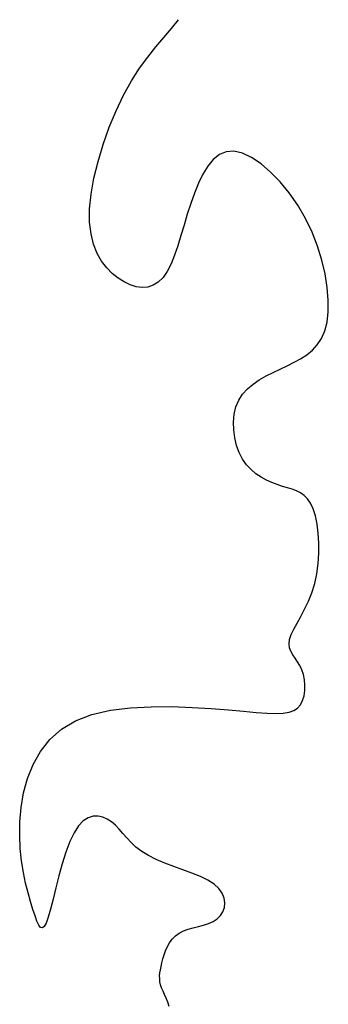
# Model space of a CAD drawing. Extents: x 978 to 1748, y 712 to 1295.
# Drawn here: x 1095 to 1095, y 857 to 857 of the extents above; entities that cross this region are included whole.
import ezdxf

# ---------------------------------------------------------------- set-up
doc = ezdxf.new("R2010")
doc.units = 0
doc.header["$MEASUREMENT"] = 0
doc.layers.add('zverde', color=104, linetype='CONTINUOUS')

msp = doc.modelspace()

# ---------------------------------------------------------------- linework, layer by layer
at = {"layer": 'zverde', "linetype": 'Continuous', "lineweight": 25}
for p, q in [((1094.92034, 857.43542), (1094.92515, 857.44143)), ((1094.92034, 857.43542), (1094.92515, 857.44143)), ((1094.91516, 857.42934), (1094.92034, 857.43542)), ((1094.91516, 857.42934), (1094.92034, 857.43542)), ((1094.90974, 857.42297), (1094.91516, 857.42934)), ((1094.90974, 857.42297), (1094.91516, 857.42934)), ((1094.90418, 857.41607), (1094.90974, 857.42297)), ((1094.90418, 857.41607), (1094.90974, 857.42297)), ((1094.89858, 857.40844), (1094.90418, 857.41607)), ((1094.89858, 857.40844), (1094.90418, 857.41607)), ((1094.89306, 857.39983), (1094.89858, 857.40844)), ((1094.89306, 857.39983), (1094.89858, 857.40844)), ((1094.88772, 857.39012), (1094.89306, 857.39983)), ((1094.88772, 857.39012), (1094.89306, 857.39983)), ((1094.88268, 857.37951), (1094.88772, 857.39012)), ((1094.88268, 857.37951), (1094.88772, 857.39012)), ((1094.87803, 857.36827), (1094.88268, 857.37951)), ((1094.87803, 857.36827), (1094.88268, 857.37951)), ((1094.8739, 857.3567), (1094.87803, 857.36827)), ((1094.8739, 857.3567), (1094.87803, 857.36827)), ((1094.87038, 857.34507), (1094.8739, 857.3567)), ((1094.87038, 857.34507), (1094.8739, 857.3567)), ((1094.94883, 857.34642), (1094.94508, 857.34196)), ((1094.94883, 857.34642), (1094.94508, 857.34196)), ((1094.95302, 857.34972), (1094.94883, 857.34642)), ((1094.95302, 857.34972), (1094.94883, 857.34642)), ((1094.9577, 857.35165), (1094.95302, 857.34972)), ((1094.9577, 857.35165), (1094.95302, 857.34972)), ((1094.96291, 857.35203), (1094.9577, 857.35165)), ((1094.96291, 857.35203), (1094.9577, 857.35165)), ((1094.96868, 857.3507), (1094.96291, 857.35203)), ((1094.96868, 857.3507), (1094.96291, 857.35203)), ((1094.97488, 857.34779), (1094.96868, 857.3507)), ((1094.97488, 857.34779), (1094.96868, 857.3507)), ((1094.98133, 857.34346), (1094.97488, 857.34779)), ((1094.98133, 857.34346), (1094.97488, 857.34779)), ((1094.8676, 857.33369), (1094.87038, 857.34507)), ((1094.8676, 857.33369), (1094.87038, 857.34507)), ((1094.94508, 857.34196), (1094.94173, 857.33653)), ((1094.94508, 857.34196), (1094.94173, 857.33653)), ((1094.98786, 857.33787), (1094.98133, 857.34346)), ((1094.98786, 857.33787), (1094.98133, 857.34346)), ((1094.86565, 857.32282), (1094.8676, 857.33369)), ((1094.86565, 857.32282), (1094.8676, 857.33369)), ((1094.94173, 857.33653), (1094.9387, 857.33034)), ((1094.94173, 857.33653), (1094.9387, 857.33034)), ((1094.99432, 857.3312), (1094.98786, 857.33787)), ((1094.99432, 857.3312), (1094.98786, 857.33787)), ((1094.9387, 857.33034), (1094.93597, 857.32357)), ((1094.9387, 857.33034), (1094.93597, 857.32357)), ((1095.00052, 857.32362), (1094.99432, 857.3312)), ((1095.00052, 857.32362), (1094.99432, 857.3312)), ((1094.86465, 857.31276), (1094.86565, 857.32282)), ((1094.86465, 857.31276), (1094.86565, 857.32282)), ((1094.93597, 857.32357), (1094.93347, 857.31644)), ((1094.93597, 857.32357), (1094.93347, 857.31644)), ((1095.00632, 857.31529), (1095.00052, 857.32362)), ((1095.00632, 857.31529), (1095.00052, 857.32362)), ((1094.86466, 857.30374), (1094.86465, 857.31276)), ((1094.86466, 857.30374), (1094.86465, 857.31276)), ((1094.93347, 857.31644), (1094.93115, 857.30913)), ((1094.93347, 857.31644), (1094.93115, 857.30913)), ((1095.01152, 857.30639), (1095.00632, 857.31529)), ((1095.01152, 857.30639), (1095.00632, 857.31529)), ((1094.93115, 857.30913), (1094.92895, 857.3018)), ((1094.93115, 857.30913), (1094.92895, 857.3018)), ((1095.016, 857.29708), (1095.01152, 857.30639)), ((1095.016, 857.29708), (1095.01152, 857.30639)), ((1094.86562, 857.29575), (1094.86466, 857.30374)), ((1094.86562, 857.29575), (1094.86466, 857.30374)), ((1094.92895, 857.3018), (1094.92681, 857.29461)), ((1094.92895, 857.3018), (1094.92681, 857.29461)), ((1094.86738, 857.28872), (1094.86562, 857.29575)), ((1094.86738, 857.28872), (1094.86562, 857.29575)), ((1094.92681, 857.29461), (1094.92465, 857.28772)), ((1094.92681, 857.29461), (1094.92465, 857.28772)), ((1095.01973, 857.28755), (1095.016, 857.29708)), ((1095.01973, 857.28755), (1095.016, 857.29708)), ((1094.86983, 857.28258), (1094.86738, 857.28872)), ((1094.86983, 857.28258), (1094.86738, 857.28872)), ((1094.92465, 857.28772), (1094.92242, 857.28127)), ((1094.92465, 857.28772), (1094.92242, 857.28127)), ((1095.02271, 857.27798), (1095.01973, 857.28755)), ((1095.02271, 857.27798), (1095.01973, 857.28755)), ((1094.87286, 857.27728), (1094.86983, 857.28258)), ((1094.87286, 857.27728), (1094.86983, 857.28258)), ((1094.92242, 857.28127), (1094.92005, 857.27542)), ((1094.92242, 857.28127), (1094.92005, 857.27542)), ((1094.87632, 857.27275), (1094.87286, 857.27728)), ((1094.87632, 857.27275), (1094.87286, 857.27728)), ((1094.88012, 857.26892), (1094.87632, 857.27275)), ((1094.88012, 857.26892), (1094.87632, 857.27275)), ((1094.92005, 857.27542), (1094.91746, 857.27034)), ((1094.92005, 857.27542), (1094.91746, 857.27034)), ((1095.02492, 857.26855), (1095.02271, 857.27798)), ((1095.02492, 857.26855), (1095.02271, 857.27798)), ((1094.88411, 857.26573), (1094.88012, 857.26892)), ((1094.88411, 857.26573), (1094.88012, 857.26892)), ((1094.88819, 857.26313), (1094.88411, 857.26573)), ((1094.88819, 857.26313), (1094.88411, 857.26573)), ((1094.91461, 857.26616), (1094.91143, 857.26302)), ((1094.91461, 857.26616), (1094.91143, 857.26302)), ((1094.91746, 857.27034), (1094.91461, 857.26616)), ((1094.91746, 857.27034), (1094.91461, 857.26616)), ((1095.02639, 857.25945), (1095.02492, 857.26855)), ((1095.02639, 857.25945), (1095.02492, 857.26855)), ((1094.8923, 857.26116), (1094.88819, 857.26313)), ((1094.8923, 857.26116), (1094.88819, 857.26313)), ((1094.89639, 857.25989), (1094.8923, 857.26116)), ((1094.89639, 857.25989), (1094.8923, 857.26116)), ((1094.90039, 857.25938), (1094.89639, 857.25989)), ((1094.90039, 857.25938), (1094.89639, 857.25989)), ((1094.90427, 857.25969), (1094.90039, 857.25938)), ((1094.90427, 857.25969), (1094.90039, 857.25938)), ((1094.90797, 857.26088), (1094.90427, 857.25969)), ((1094.90797, 857.26088), (1094.90427, 857.25969)), ((1094.91143, 857.26302), (1094.90797, 857.26088)), ((1094.91143, 857.26302), (1094.90797, 857.26088)), ((1095.0271, 857.25085), (1095.02639, 857.25945)), ((1095.0271, 857.25085), (1095.02639, 857.25945)), ((1095.02705, 857.24293), (1095.0271, 857.25085)), ((1095.02705, 857.24293), (1095.0271, 857.25085)), ((1095.02625, 857.23589), (1095.02705, 857.24293)), ((1095.02625, 857.23589), (1095.02705, 857.24293)), ((1095.02469, 857.22985), (1095.02625, 857.23589)), ((1095.02469, 857.22985), (1095.02625, 857.23589)), ((1095.02246, 857.22474), (1095.02469, 857.22985)), ((1095.02246, 857.22474), (1095.02469, 857.22985)), ((1095.01626, 857.21676), (1095.01962, 857.22042)), ((1095.01626, 857.21676), (1095.01962, 857.22042)), ((1095.01962, 857.22042), (1095.02246, 857.22474)), ((1095.01962, 857.22042), (1095.02246, 857.22474)), ((1095.00827, 857.21093), (1095.01245, 857.21364)), ((1095.00827, 857.21093), (1095.01245, 857.21364)), ((1095.01245, 857.21364), (1095.01626, 857.21676)), ((1095.01245, 857.21364), (1095.01626, 857.21676)), ((1094.9943, 857.20395), (1094.99912, 857.20621)), ((1094.9943, 857.20395), (1094.99912, 857.20621)), ((1094.99912, 857.20621), (1095.0038, 857.2085)), ((1094.99912, 857.20621), (1095.0038, 857.2085)), ((1095.0038, 857.2085), (1095.00827, 857.21093)), ((1095.0038, 857.2085), (1095.00827, 857.21093)), ((1094.98015, 857.19659), (1094.9847, 857.19921)), ((1094.98015, 857.19659), (1094.9847, 857.19921)), ((1094.9847, 857.19921), (1094.98946, 857.20164)), ((1094.9847, 857.19921), (1094.98946, 857.20164)), ((1094.98946, 857.20164), (1094.9943, 857.20395)), ((1094.98946, 857.20164), (1094.9943, 857.20395)), ((1094.97209, 857.19049), (1094.9759, 857.1937)), ((1094.97209, 857.19049), (1094.9759, 857.1937)), ((1094.9759, 857.1937), (1094.98015, 857.19659)), ((1094.9759, 857.1937), (1094.98015, 857.19659)), ((1094.96617, 857.18278), (1094.9688, 857.18687)), ((1094.96617, 857.18278), (1094.9688, 857.18687)), ((1094.9688, 857.18687), (1094.97209, 857.19049)), ((1094.9688, 857.18687), (1094.97209, 857.19049)), ((1094.96426, 857.17818), (1094.96617, 857.18278)), ((1094.96426, 857.17818), (1094.96617, 857.18278)), ((1094.96258, 857.16792), (1094.96308, 857.17318)), ((1094.96258, 857.16792), (1094.96308, 857.17318)), ((1094.96308, 857.17318), (1094.96426, 857.17818)), ((1094.96308, 857.17318), (1094.96426, 857.17818)), ((1094.96271, 857.16255), (1094.96258, 857.16792)), ((1094.96271, 857.16255), (1094.96258, 857.16792)), ((1094.96344, 857.1572), (1094.96271, 857.16255)), ((1094.96344, 857.1572), (1094.96271, 857.16255)), ((1094.96472, 857.15202), (1094.96344, 857.1572)), ((1094.96472, 857.15202), (1094.96344, 857.1572)), ((1094.96651, 857.14716), (1094.96472, 857.15202)), ((1094.96651, 857.14716), (1094.96472, 857.15202)), ((1094.96878, 857.14274), (1094.96651, 857.14716)), ((1094.96878, 857.14274), (1094.96651, 857.14716)), ((1094.97147, 857.1389), (1094.96878, 857.14274)), ((1094.97147, 857.1389), (1094.96878, 857.14274)), ((1094.97451, 857.13559), (1094.97147, 857.1389)), ((1094.97451, 857.13559), (1094.97147, 857.1389)), ((1094.97783, 857.13278), (1094.97451, 857.13559)), ((1094.97783, 857.13278), (1094.97451, 857.13559)), ((1094.98136, 857.1304), (1094.97783, 857.13278)), ((1094.98136, 857.1304), (1094.97783, 857.13278)), ((1094.985, 857.12841), (1094.98136, 857.1304)), ((1094.985, 857.12841), (1094.98136, 857.1304)), ((1094.98869, 857.12674), (1094.985, 857.12841)), ((1094.98869, 857.12674), (1094.985, 857.12841)), ((1094.99235, 857.12536), (1094.98869, 857.12674)), ((1094.99235, 857.12536), (1094.98869, 857.12674)), ((1094.9959, 857.1242), (1094.99235, 857.12536)), ((1094.9959, 857.1242), (1094.99235, 857.12536)), ((1094.99928, 857.1232), (1094.9959, 857.1242)), ((1094.99928, 857.1232), (1094.9959, 857.1242)), ((1095.00246, 857.12222), (1094.99928, 857.1232)), ((1095.00246, 857.12222), (1094.99928, 857.1232)), ((1095.00543, 857.12113), (1095.00246, 857.12222)), ((1095.00543, 857.12113), (1095.00246, 857.12222)), ((1095.00818, 857.11977), (1095.00543, 857.12113)), ((1095.00818, 857.11977), (1095.00543, 857.12113)), ((1095.01071, 857.11801), (1095.00818, 857.11977)), ((1095.01071, 857.11801), (1095.00818, 857.11977)), ((1095.01299, 857.1157), (1095.01071, 857.11801)), ((1095.01299, 857.1157), (1095.01071, 857.11801)), ((1095.01502, 857.1127), (1095.01299, 857.1157)), ((1095.01502, 857.1127), (1095.01299, 857.1157)), ((1095.01679, 857.10886), (1095.01502, 857.1127)), ((1095.01679, 857.10886), (1095.01502, 857.1127)), ((1095.01827, 857.10409), (1095.01679, 857.10886)), ((1095.01827, 857.10409), (1095.01679, 857.10886)), ((1095.01944, 857.09851), (1095.01827, 857.10409)), ((1095.01944, 857.09851), (1095.01827, 857.10409)), ((1095.02027, 857.09231), (1095.01944, 857.09851)), ((1095.02027, 857.09231), (1095.01944, 857.09851)), ((1095.02071, 857.08566), (1095.02027, 857.09231)), ((1095.02071, 857.08566), (1095.02027, 857.09231)), ((1095.02073, 857.07874), (1095.02071, 857.08566)), ((1095.02073, 857.07874), (1095.02071, 857.08566)), ((1095.0203, 857.07172), (1095.02073, 857.07874)), ((1095.0203, 857.07172), (1095.02073, 857.07874)), ((1095.01937, 857.0648), (1095.0203, 857.07172)), ((1095.01937, 857.0648), (1095.0203, 857.07172)), ((1095.01792, 857.05814), (1095.01937, 857.0648)), ((1095.01792, 857.05814), (1095.01937, 857.0648)), ((1095.01593, 857.05189), (1095.01792, 857.05814)), ((1095.01593, 857.05189), (1095.01792, 857.05814)), ((1095.01355, 857.04608), (1095.01593, 857.05189)), ((1095.01355, 857.04608), (1095.01593, 857.05189)), ((1095.01095, 857.0407), (1095.01355, 857.04608)), ((1095.01095, 857.0407), (1095.01355, 857.04608)), ((1095.00831, 857.03575), (1095.01095, 857.0407)), ((1095.00831, 857.03575), (1095.01095, 857.0407)), ((1095.0058, 857.03121), (1095.00831, 857.03575)), ((1095.0058, 857.03121), (1095.00831, 857.03575)), ((1095.00185, 857.02338), (1095.00359, 857.02709)), ((1095.00185, 857.02338), (1095.00359, 857.02709)), ((1095.00359, 857.02709), (1095.0058, 857.03121)), ((1095.00359, 857.02709), (1095.0058, 857.03121)), ((1095.00043, 857.01714), (1095.00076, 857.02007)), ((1095.00043, 857.01714), (1095.00076, 857.02007)), ((1095.00076, 857.02007), (1095.00185, 857.02338)), ((1095.00076, 857.02007), (1095.00185, 857.02338)), ((1095.00079, 857.01451), (1095.00043, 857.01714)), ((1095.00079, 857.01451), (1095.00043, 857.01714)), ((1095.00167, 857.01208), (1095.00079, 857.01451)), ((1095.00167, 857.01208), (1095.00079, 857.01451)), ((1095.00295, 857.00975), (1095.00167, 857.01208)), ((1095.00295, 857.00975), (1095.00167, 857.01208)), ((1095.00447, 857.00742), (1095.00295, 857.00975)), ((1095.00447, 857.00742), (1095.00295, 857.00975)), ((1095.00608, 857.005), (1095.00447, 857.00742)), ((1095.00608, 857.005), (1095.00447, 857.00742)), ((1095.00766, 857.00238), (1095.00608, 857.005)), ((1095.00766, 857.00238), (1095.00608, 857.005)), ((1095.00904, 856.99947), (1095.00766, 857.00238)), ((1095.00904, 856.99947), (1095.00766, 857.00238)), ((1095.01012, 856.99621), (1095.00904, 856.99947)), ((1095.01012, 856.99621), (1095.00904, 856.99947)), ((1095.01083, 856.99269), (1095.01012, 856.99621)), ((1095.01083, 856.99269), (1095.01012, 856.99621)), ((1095.01116, 856.98903), (1095.01083, 856.99269)), ((1095.01116, 856.98903), (1095.01083, 856.99269)), ((1095.01056, 856.98187), (1095.01108, 856.98538)), ((1095.01056, 856.98187), (1095.01108, 856.98538)), ((1095.01108, 856.98538), (1095.01116, 856.98903)), ((1095.01108, 856.98538), (1095.01116, 856.98903)), ((1095.00813, 856.97576), (1095.00959, 856.97861)), ((1095.00813, 856.97576), (1095.00959, 856.97861)), ((1095.00959, 856.97861), (1095.01056, 856.98187)), ((1095.00959, 856.97861), (1095.01056, 856.98187)), ((1094.86625, 856.96906), (1094.87888, 856.97193)), ((1094.86625, 856.96906), (1094.87888, 856.97193)), ((1094.87888, 856.97193), (1094.89246, 856.97364)), ((1094.87888, 856.97193), (1094.89246, 856.97364)), ((1094.89246, 856.97364), (1094.90653, 856.97441)), ((1094.89246, 856.97364), (1094.90653, 856.97441)), ((1094.90653, 856.97441), (1094.92068, 856.97444)), ((1094.90653, 856.97441), (1094.92068, 856.97444)), ((1094.92068, 856.97444), (1094.93446, 856.97394)), ((1094.92068, 856.97444), (1094.93446, 856.97394)), ((1094.93446, 856.97394), (1094.94745, 856.97311)), ((1094.93446, 856.97394), (1094.94745, 856.97311)), ((1094.94745, 856.97311), (1094.95921, 856.97216)), ((1094.94745, 856.97311), (1094.95921, 856.97216)), ((1094.95921, 856.97216), (1094.96941, 856.97127)), ((1094.95921, 856.97216), (1094.96941, 856.97127)), ((1094.96941, 856.97127), (1094.9781, 856.97054)), ((1094.96941, 856.97127), (1094.9781, 856.97054)), ((1095.00045, 856.9706), (1095.00364, 856.97172)), ((1095.00045, 856.9706), (1095.00364, 856.97172)), ((1095.00364, 856.97172), (1095.00617, 856.97342)), ((1095.00364, 856.97172), (1095.00617, 856.97342)), ((1095.00617, 856.97342), (1095.00813, 856.97576)), ((1095.00617, 856.97342), (1095.00813, 856.97576)), ((1094.84543, 856.95913), (1094.85499, 856.96484)), ((1094.84543, 856.95913), (1094.85499, 856.96484)), ((1094.85499, 856.96484), (1094.86625, 856.96906)), ((1094.85499, 856.96484), (1094.86625, 856.96906)), ((1094.9781, 856.97054), (1094.9854, 856.97003)), ((1094.9781, 856.97054), (1094.9854, 856.97003)), ((1094.9854, 856.97003), (1094.99146, 856.96983)), ((1094.9854, 856.97003), (1094.99146, 856.96983)), ((1094.99146, 856.96983), (1094.99643, 856.96999)), ((1094.99146, 856.96983), (1094.99643, 856.96999)), ((1094.99643, 856.96999), (1095.00045, 856.9706)), ((1094.99643, 856.96999), (1095.00045, 856.9706)), ((1094.83754, 856.95211), (1094.84543, 856.95913)), ((1094.83754, 856.95211), (1094.84543, 856.95913)), ((1094.83116, 856.94401), (1094.83754, 856.95211)), ((1094.83116, 856.94401), (1094.83754, 856.95211)), ((1094.82617, 856.9351), (1094.83116, 856.94401)), ((1094.82617, 856.9351), (1094.83116, 856.94401)), ((1094.82243, 856.92561), (1094.82617, 856.9351)), ((1094.82243, 856.92561), (1094.82617, 856.9351)), ((1094.81978, 856.9158), (1094.82243, 856.92561)), ((1094.81978, 856.9158), (1094.82243, 856.92561)), ((1094.8181, 856.9059), (1094.81978, 856.9158)), ((1094.8181, 856.9059), (1094.81978, 856.9158)), ((1094.81725, 856.89618), (1094.8181, 856.9059)), ((1094.81725, 856.89618), (1094.8181, 856.9059)), ((1094.8637, 856.89891), (1094.86038, 856.89678)), ((1094.8637, 856.89891), (1094.86038, 856.89678)), ((1094.86705, 856.89997), (1094.8637, 856.89891)), ((1094.86705, 856.89997), (1094.8637, 856.89891)), ((1094.87038, 856.90007), (1094.86705, 856.89997)), ((1094.87038, 856.90007), (1094.86705, 856.89997)), ((1094.87362, 856.89937), (1094.87038, 856.90007)), ((1094.87362, 856.89937), (1094.87038, 856.90007)), ((1094.87671, 856.898), (1094.87362, 856.89937)), ((1094.87671, 856.898), (1094.87362, 856.89937)), ((1094.8796, 856.89609), (1094.87671, 856.898)), ((1094.8796, 856.89609), (1094.87671, 856.898)), ((1094.81708, 856.88684), (1094.81725, 856.89618)), ((1094.81708, 856.88684), (1094.81725, 856.89618)), ((1094.85716, 856.89343), (1094.85408, 856.88874)), ((1094.85716, 856.89343), (1094.85408, 856.88874)), ((1094.86038, 856.89678), (1094.85716, 856.89343)), ((1094.86038, 856.89678), (1094.85716, 856.89343)), ((1094.88225, 856.89376), (1094.8796, 856.89609)), ((1094.88225, 856.89376), (1094.8796, 856.89609)), ((1094.88478, 856.89112), (1094.88225, 856.89376)), ((1094.88478, 856.89112), (1094.88225, 856.89376)), ((1094.88731, 856.88825), (1094.88478, 856.89112)), ((1094.88731, 856.88825), (1094.88478, 856.89112)), ((1094.81749, 856.87795), (1094.81708, 856.88684)), ((1094.81749, 856.87795), (1094.81708, 856.88684)), ((1094.85408, 856.88874), (1094.85121, 856.88264)), ((1094.85408, 856.88874), (1094.85121, 856.88264)), ((1094.88997, 856.88521), (1094.88731, 856.88825)), ((1094.88997, 856.88521), (1094.88731, 856.88825)), ((1094.8929, 856.88211), (1094.88997, 856.88521)), ((1094.8929, 856.88211), (1094.88997, 856.88521)), ((1094.81837, 856.86957), (1094.81749, 856.87795)), ((1094.81837, 856.86957), (1094.81749, 856.87795)), ((1094.85121, 856.88264), (1094.84854, 856.87544)), ((1094.85121, 856.88264), (1094.84854, 856.87544)), ((1094.89623, 856.87901), (1094.8929, 856.88211)), ((1094.89623, 856.87901), (1094.8929, 856.88211)), ((1094.9001, 856.876), (1094.89623, 856.87901)), ((1094.9001, 856.876), (1094.89623, 856.87901)), ((1094.84854, 856.87544), (1094.84606, 856.86755)), ((1094.84854, 856.87544), (1094.84606, 856.86755)), ((1094.90464, 856.87316), (1094.9001, 856.876)), ((1094.90464, 856.87316), (1094.9001, 856.876)), ((1094.90991, 856.87056), (1094.90464, 856.87316)), ((1094.90991, 856.87056), (1094.90464, 856.87316)), ((1094.81961, 856.86172), (1094.81837, 856.86957)), ((1094.81961, 856.86172), (1094.81837, 856.86957)), ((1094.84606, 856.86755), (1094.84378, 856.85934)), ((1094.84606, 856.86755), (1094.84378, 856.85934)), ((1094.91575, 856.86813), (1094.90991, 856.87056)), ((1094.91575, 856.86813), (1094.90991, 856.87056)), ((1094.92192, 856.86583), (1094.91575, 856.86813)), ((1094.92192, 856.86583), (1094.91575, 856.86813)), ((1094.92818, 856.86358), (1094.92192, 856.86583)), ((1094.92818, 856.86358), (1094.92192, 856.86583)), ((1094.82111, 856.85446), (1094.81961, 856.86172)), ((1094.82111, 856.85446), (1094.81961, 856.86172)), ((1094.84378, 856.85934), (1094.84169, 856.85122)), ((1094.84378, 856.85934), (1094.84169, 856.85122)), ((1094.9343, 856.86131), (1094.92818, 856.86358)), ((1094.9343, 856.86131), (1094.92818, 856.86358)), ((1094.94005, 856.85895), (1094.9343, 856.86131)), ((1094.94005, 856.85895), (1094.9343, 856.86131)), ((1094.94518, 856.85645), (1094.94005, 856.85895)), ((1094.94518, 856.85645), (1094.94005, 856.85895)), ((1094.82276, 856.84783), (1094.82111, 856.85446)), ((1094.82276, 856.84783), (1094.82111, 856.85446)), ((1094.84169, 856.85122), (1094.83977, 856.84357)), ((1094.84169, 856.85122), (1094.83977, 856.84357)), ((1094.94946, 856.85372), (1094.94518, 856.85645)), ((1094.94946, 856.85372), (1094.94518, 856.85645)), ((1094.95271, 856.85074), (1094.94946, 856.85372)), ((1094.95271, 856.85074), (1094.94946, 856.85372)), ((1094.95495, 856.84756), (1094.95271, 856.85074)), ((1094.95495, 856.84756), (1094.95271, 856.85074)), ((1094.82444, 856.84187), (1094.82276, 856.84783)), ((1094.82444, 856.84187), (1094.82276, 856.84783)), ((1094.95626, 856.8443), (1094.95495, 856.84756)), ((1094.95626, 856.8443), (1094.95495, 856.84756)), ((1094.95671, 856.84105), (1094.95626, 856.8443)), ((1094.95671, 856.84105), (1094.95626, 856.8443)), ((1094.82606, 856.83662), (1094.82444, 856.84187)), ((1094.82606, 856.83662), (1094.82444, 856.84187)), ((1094.83977, 856.84357), (1094.83803, 856.8368)), ((1094.83977, 856.84357), (1094.83803, 856.8368)), ((1094.95532, 856.83497), (1094.95637, 856.8379)), ((1094.95532, 856.83497), (1094.95637, 856.8379)), ((1094.95637, 856.8379), (1094.95671, 856.84105)), ((1094.95637, 856.8379), (1094.95671, 856.84105)), ((1094.82753, 856.83213), (1094.82606, 856.83662)), ((1094.82753, 856.83213), (1094.82606, 856.83662)), ((1094.82887, 856.82851), (1094.82753, 856.83213)), ((1094.82887, 856.82851), (1094.82753, 856.83213)), ((1094.83646, 856.83129), (1094.83503, 856.82734)), ((1094.83646, 856.83129), (1094.83503, 856.82734)), ((1094.83803, 856.8368), (1094.83646, 856.83129)), ((1094.83803, 856.8368), (1094.83646, 856.83129)), ((1094.95139, 856.83012), (1094.95364, 856.83234)), ((1094.95139, 856.83012), (1094.95364, 856.83234)), ((1094.95364, 856.83234), (1094.95532, 856.83497)), ((1094.95364, 856.83234), (1094.95532, 856.83497)), ((1094.83012, 856.82587), (1094.82887, 856.82851)), ((1094.83012, 856.82587), (1094.82887, 856.82851)), ((1094.83131, 856.82432), (1094.83012, 856.82587)), ((1094.83131, 856.82432), (1094.83012, 856.82587)), ((1094.8325, 856.82397), (1094.83131, 856.82432)), ((1094.8325, 856.82397), (1094.83131, 856.82432)), ((1094.83373, 856.82494), (1094.8325, 856.82397)), ((1094.83373, 856.82494), (1094.8325, 856.82397)), ((1094.83503, 856.82734), (1094.83373, 856.82494)), ((1094.83503, 856.82734), (1094.83373, 856.82494)), ((1094.93173, 856.82311), (1094.93517, 856.82408)), ((1094.93173, 856.82311), (1094.93517, 856.82408)), ((1094.93517, 856.82408), (1094.9387, 856.82497)), ((1094.93517, 856.82408), (1094.9387, 856.82497)), ((1094.9387, 856.82497), (1094.9422, 856.82591)), ((1094.9387, 856.82497), (1094.9422, 856.82591)), ((1094.9422, 856.82591), (1094.94556, 856.827)), ((1094.9422, 856.82591), (1094.94556, 856.827)), ((1094.94556, 856.827), (1094.94866, 856.82837)), ((1094.94556, 856.827), (1094.94866, 856.82837)), ((1094.94866, 856.82837), (1094.95139, 856.83012)), ((1094.94866, 856.82837), (1094.95139, 856.83012)), ((1094.92088, 856.81641), (1094.92302, 856.81862)), ((1094.92088, 856.81641), (1094.92302, 856.81862)), ((1094.92302, 856.81862), (1094.92555, 856.82048)), ((1094.92302, 856.81862), (1094.92555, 856.82048)), ((1094.92555, 856.82048), (1094.92848, 856.82195)), ((1094.92555, 856.82048), (1094.92848, 856.82195)), ((1094.92848, 856.82195), (1094.93173, 856.82311)), ((1094.92848, 856.82195), (1094.93173, 856.82311)), ((1094.91636, 856.80851), (1094.91759, 856.81128)), ((1094.91636, 856.80851), (1094.91759, 856.81128)), ((1094.91759, 856.81128), (1094.91908, 856.81394)), ((1094.91759, 856.81128), (1094.91908, 856.81394)), ((1094.91908, 856.81394), (1094.92088, 856.81641)), ((1094.91908, 856.81394), (1094.92088, 856.81641)), ((1094.91453, 856.80295), (1094.91535, 856.8057)), ((1094.91453, 856.80295), (1094.91535, 856.8057)), ((1094.91535, 856.8057), (1094.91636, 856.80851)), ((1094.91535, 856.8057), (1094.91636, 856.80851)), ((1094.9128, 856.79561), (1094.91326, 856.79788)), ((1094.9128, 856.79561), (1094.91326, 856.79788)), ((1094.91326, 856.79788), (1094.91384, 856.80032)), ((1094.91326, 856.79788), (1094.91384, 856.80032)), ((1094.91384, 856.80032), (1094.91453, 856.80295)), ((1094.91384, 856.80032), (1094.91453, 856.80295)), ((1094.91232, 856.79139), (1094.91248, 856.79346)), ((1094.91232, 856.79139), (1094.91248, 856.79346)), ((1094.91234, 856.78938), (1094.91232, 856.79139)), ((1094.91234, 856.78938), (1094.91232, 856.79139)), ((1094.91248, 856.79346), (1094.9128, 856.79561)), ((1094.91248, 856.79346), (1094.9128, 856.79561)), ((1094.91256, 856.78737), (1094.91234, 856.78938)), ((1094.91256, 856.78737), (1094.91234, 856.78938)), ((1094.91301, 856.78534), (1094.91256, 856.78737)), ((1094.91301, 856.78534), (1094.91256, 856.78737)), ((1094.91369, 856.78323), (1094.91301, 856.78534)), ((1094.91369, 856.78323), (1094.91301, 856.78534)), ((1094.91463, 856.78102), (1094.91369, 856.78323)), ((1094.91463, 856.78102), (1094.91369, 856.78323)), ((1094.91571, 856.77867), (1094.91463, 856.78102)), ((1094.91571, 856.77867), (1094.91463, 856.78102)), ((1094.91684, 856.77618), (1094.91571, 856.77867)), ((1094.91684, 856.77618), (1094.91571, 856.77867)), ((1094.91792, 856.7735), (1094.91684, 856.77618)), ((1094.91792, 856.7735), (1094.91684, 856.77618)), ((1094.91882, 856.77064), (1094.91792, 856.7735)), ((1094.91882, 856.77064), (1094.91792, 856.7735))]:
    msp.add_line(p, q, dxfattribs=at)

doc.saveas('drawing.dxf')
